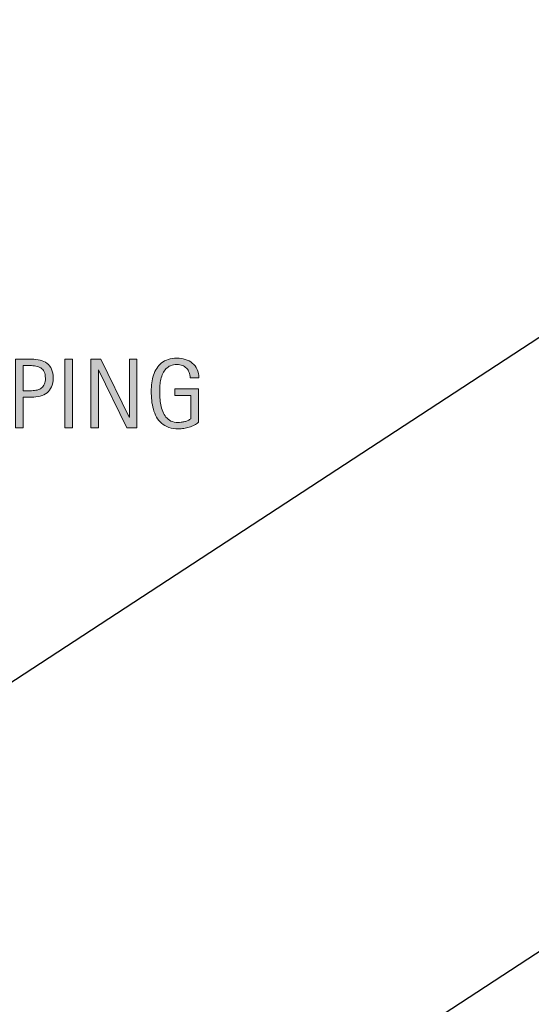
# Model space of a CAD drawing. Units: inches. Extents: x 62 to 706, y 726 to 1480.
# Drawn here: x 380 to 445, y 1227 to 1354 of the extents above; entities that cross this region are included whole.
import ezdxf

# ---------------------------------------------------------------- set-up
doc = ezdxf.new("R2010")
doc.units = ezdxf.units.IN
doc.header["$MEASUREMENT"] = 0
doc.layers.add('AXON-COPPER', color=7, linetype='Continuous')
doc.layers.add('CDATEXT', color=7, linetype='Continuous')

# ---------------------------------------------------------------- blocks, each defined once
blk = doc.blocks.new('block 88')
at = {"layer": 'AXON-COPPER', "color": 20, "lineweight": 25}
blk.add_lwpolyline([(365.18, 1259.85), (701.57, 1479.65)], dxfattribs=at)
blk = doc.blocks.new('block 89')
at = {"layer": 'AXON-COPPER', "color": 20, "lineweight": 25}
blk.add_lwpolyline([(364.28, 1180.59), (701.57, 1400.97)], dxfattribs=at)
blk = doc.blocks.new('block 114')
at = {"layer": 'CDATEXT'}
h = blk.add_hatch(color=7, dxfattribs=at)
h.dxf.hatch_style = 2
edge = h.paths.add_edge_path()
edge.add_spline(control_points=[(384.08, 1307.62), (384.08, 1307.18), (384.01, 1306.81), (383.87, 1306.5), (383.73, 1306.19), (383.54, 1305.94), (383.3, 1305.75), (383.05, 1305.56), (382.75, 1305.41), (382.41, 1305.32), (382.07, 1305.24), (381.7, 1305.19), (381.3, 1305.19), (381.3, 1305.19), (380.25, 1305.19), (380.25, 1305.19), (380.25, 1305.19), (380.25, 1301.27), (380.25, 1301.27), (380.25, 1301.27), (379.26, 1301.27), (379.26, 1301.27), (379.26, 1301.27), (379.26, 1310.05), (379.26, 1310.05), (379.26, 1310.05), (381.3, 1310.05), (381.3, 1310.05), (381.7, 1310.05), (382.08, 1310.01), (382.42, 1309.93), (382.76, 1309.85), (383.05, 1309.71), (383.3, 1309.52), (383.55, 1309.33), (383.74, 1309.08), (383.88, 1308.77), (384.01, 1308.46), (384.08, 1308.08), (384.08, 1307.62)], knot_values=[0, 0, 0, 0, 1, 1, 1, 2, 2, 2, 3, 3, 3, 4, 4, 4, 5, 5, 5, 6, 6, 6, 7, 7, 7, 8, 8, 8, 9, 9, 9, 10, 10, 10, 11, 11, 11, 12, 12, 12, 13, 13, 13, 13], degree=3, periodic=1)
edge = h.paths.add_edge_path()
edge.add_spline(control_points=[(383.09, 1307.61), (383.09, 1307.95), (383.04, 1308.23), (382.94, 1308.44), (382.83, 1308.65), (382.69, 1308.81), (382.51, 1308.93), (382.33, 1309.04), (382.12, 1309.12), (381.88, 1309.16), (381.63, 1309.21), (381.37, 1309.23), (381.08, 1309.23), (381.08, 1309.23), (380.25, 1309.23), (380.25, 1309.23), (380.25, 1309.23), (380.25, 1306.02), (380.25, 1306.02), (380.25, 1306.02), (381.32, 1306.02), (381.32, 1306.02), (381.59, 1306.02), (381.83, 1306.05), (382.05, 1306.1), (382.27, 1306.16), (382.46, 1306.26), (382.61, 1306.39), (382.76, 1306.51), (382.88, 1306.68), (382.96, 1306.88), (383.05, 1307.08), (383.09, 1307.32), (383.09, 1307.61)], knot_values=[0, 0, 0, 0, 1, 1, 1, 2, 2, 2, 3, 3, 3, 4, 4, 4, 5, 5, 5, 6, 6, 6, 7, 7, 7, 8, 8, 8, 9, 9, 9, 10, 10, 10, 11, 11, 11, 11], degree=3, periodic=1)
h = blk.add_hatch(color=7, dxfattribs=at)
h.dxf.hatch_style = 2
h.paths.add_polyline_path([(385.57, 1301.27), (385.57, 1310.05), (386.57, 1310.05), (386.57, 1301.27)])
h = blk.add_hatch(color=7, dxfattribs=at)
h.dxf.hatch_style = 2
h.paths.add_polyline_path([(393.52, 1301.27), (389.9, 1308.67), (389.88, 1308.67), (389.88, 1301.27), (388.93, 1301.27), (388.93, 1310.05), (390.21, 1310.05), (393.83, 1302.63), (393.85, 1302.63), (393.85, 1310.05), (394.79, 1310.05), (394.79, 1301.27)])
h = blk.add_hatch(color=7, dxfattribs=at)
h.dxf.hatch_style = 2
edge = h.paths.add_edge_path()
edge.add_spline(control_points=[(401.63, 1307.66), (401.63, 1307.92), (401.59, 1308.15), (401.51, 1308.36), (401.43, 1308.57), (401.32, 1308.75), (401.17, 1308.9), (401.03, 1309.05), (400.85, 1309.17), (400.64, 1309.25), (400.43, 1309.33), (400.19, 1309.37), (399.93, 1309.37), (399.63, 1309.37), (399.36, 1309.32), (399.13, 1309.22), (398.9, 1309.12), (398.71, 1308.98), (398.54, 1308.81), (398.38, 1308.63), (398.24, 1308.44), (398.14, 1308.21), (398.03, 1307.98), (397.95, 1307.74), (397.89, 1307.49), (397.83, 1307.24), (397.79, 1306.98), (397.76, 1306.72), (397.74, 1306.45), (397.73, 1306.2), (397.73, 1305.95), (397.73, 1305.69), (397.74, 1305.4), (397.76, 1305.1), (397.77, 1304.8), (397.81, 1304.5), (397.87, 1304.2), (397.93, 1303.9), (398.01, 1303.62), (398.12, 1303.35), (398.22, 1303.08), (398.36, 1302.84), (398.54, 1302.63), (398.71, 1302.42), (398.92, 1302.26), (399.18, 1302.13), (399.43, 1302.01), (399.73, 1301.95), (400.08, 1301.95), (400.21, 1301.95), (400.34, 1301.96), (400.49, 1301.98), (400.64, 1302), (400.79, 1302.03), (400.94, 1302.06), (401.09, 1302.1), (401.23, 1302.15), (401.36, 1302.21), (401.5, 1302.27), (401.61, 1302.34), (401.71, 1302.43), (401.71, 1302.43), (401.71, 1305.41), (401.71, 1305.41), (401.71, 1305.41), (399.69, 1305.41), (399.69, 1305.41), (399.69, 1305.41), (399.69, 1306.24), (399.69, 1306.24), (399.69, 1306.24), (402.7, 1306.24), (402.7, 1306.24), (402.7, 1306.24), (402.7, 1301.97), (402.7, 1301.97), (402.54, 1301.83), (402.36, 1301.71), (402.15, 1301.61), (401.94, 1301.5), (401.73, 1301.41), (401.5, 1301.34), (401.27, 1301.27), (401.05, 1301.22), (400.82, 1301.18), (400.58, 1301.14), (400.37, 1301.12), (400.17, 1301.12), (399.69, 1301.12), (399.27, 1301.19), (398.91, 1301.32), (398.55, 1301.44), (398.24, 1301.62), (397.98, 1301.85), (397.72, 1302.07), (397.5, 1302.33), (397.33, 1302.64), (397.16, 1302.95), (397.02, 1303.28), (396.92, 1303.64), (396.82, 1304), (396.75, 1304.37), (396.71, 1304.77), (396.67, 1305.16), (396.65, 1305.56), (396.65, 1305.96), (396.65, 1306.31), (396.67, 1306.66), (396.72, 1307.01), (396.76, 1307.36), (396.84, 1307.69), (396.95, 1308), (397.05, 1308.32), (397.19, 1308.61), (397.36, 1308.88), (397.53, 1309.15), (397.73, 1309.38), (397.97, 1309.57), (398.22, 1309.77), (398.5, 1309.92), (398.82, 1310.03), (399.14, 1310.14), (399.51, 1310.2), (399.92, 1310.2), (400.31, 1310.2), (400.67, 1310.14), (401.01, 1310.03), (401.36, 1309.92), (401.66, 1309.76), (401.91, 1309.54), (402.17, 1309.33), (402.37, 1309.06), (402.52, 1308.75), (402.67, 1308.43), (402.75, 1308.07), (402.75, 1307.66), (402.75, 1307.66), (401.63, 1307.66), (401.63, 1307.66)], knot_values=[0, 0, 0, 0, 1, 1, 1, 2, 2, 2, 3, 3, 3, 4, 4, 4, 5, 5, 5, 6, 6, 6, 7, 7, 7, 8, 8, 8, 9, 9, 9, 10, 10, 10, 11, 11, 11, 12, 12, 12, 13, 13, 13, 14, 14, 14, 15, 15, 15, 16, 16, 16, 17, 17, 17, 18, 18, 18, 19, 19, 19, 20, 20, 20, 21, 21, 21, 22, 22, 22, 23, 23, 23, 24, 24, 24, 25, 25, 25, 26, 26, 26, 27, 27, 27, 28, 28, 28, 29, 29, 29, 30, 30, 30, 31, 31, 31, 32, 32, 32, 33, 33, 33, 34, 34, 34, 35, 35, 35, 36, 36, 36, 37, 37, 37, 38, 38, 38, 39, 39, 39, 40, 40, 40, 41, 41, 41, 42, 42, 42, 43, 43, 43, 44, 44, 44, 45, 45, 45, 46, 46, 46, 46], degree=3, periodic=1)
at = {"layer": 'CDATEXT', "lineweight": 0}
for points in [[(385.57, 1301.27), (385.57, 1310.05), (386.57, 1310.05), (386.57, 1301.27), (385.57, 1301.27)], [(393.52, 1301.27), (389.9, 1308.67), (389.88, 1308.67), (389.88, 1301.27), (388.93, 1301.27), (388.93, 1310.05), (390.21, 1310.05), (393.83, 1302.63), (393.85, 1302.63), (393.85, 1310.05), (394.79, 1310.05), (394.79, 1301.27), (393.52, 1301.27)]]:
    blk.add_lwpolyline(points, dxfattribs=at)
for points, knots in [([(384.08, 1307.62), (384.08, 1307.18), (384.01, 1306.81), (383.87, 1306.5), (383.73, 1306.19), (383.54, 1305.94), (383.3, 1305.75), (383.05, 1305.56), (382.75, 1305.41), (382.41, 1305.32), (382.07, 1305.24), (381.7, 1305.19), (381.3, 1305.19), (381.3, 1305.19), (380.25, 1305.19), (380.25, 1305.19), (380.25, 1305.19), (380.25, 1301.27), (380.25, 1301.27), (380.25, 1301.27), (379.26, 1301.27), (379.26, 1301.27), (379.26, 1301.27), (379.26, 1310.05), (379.26, 1310.05), (379.26, 1310.05), (381.3, 1310.05), (381.3, 1310.05), (381.7, 1310.05), (382.08, 1310.01), (382.42, 1309.93), (382.76, 1309.85), (383.05, 1309.71), (383.3, 1309.52), (383.55, 1309.33), (383.74, 1309.08), (383.88, 1308.77), (384.01, 1308.46), (384.08, 1308.08), (384.08, 1307.62)], [0, 0, 0, 0, 1, 1, 1, 2, 2, 2, 3, 3, 3, 4, 4, 4, 5, 5, 5, 6, 6, 6, 7, 7, 7, 8, 8, 8, 9, 9, 9, 10, 10, 10, 11, 11, 11, 12, 12, 12, 13, 13, 13, 13]), ([(383.09, 1307.61), (383.09, 1307.95), (383.04, 1308.23), (382.94, 1308.44), (382.83, 1308.65), (382.69, 1308.81), (382.51, 1308.93), (382.33, 1309.04), (382.12, 1309.12), (381.88, 1309.16), (381.63, 1309.21), (381.37, 1309.23), (381.08, 1309.23), (381.08, 1309.23), (380.25, 1309.23), (380.25, 1309.23), (380.25, 1309.23), (380.25, 1306.02), (380.25, 1306.02), (380.25, 1306.02), (381.32, 1306.02), (381.32, 1306.02), (381.59, 1306.02), (381.83, 1306.05), (382.05, 1306.1), (382.27, 1306.16), (382.46, 1306.26), (382.61, 1306.39), (382.76, 1306.51), (382.88, 1306.68), (382.96, 1306.88), (383.05, 1307.08), (383.09, 1307.32), (383.09, 1307.61)], [0, 0, 0, 0, 1, 1, 1, 2, 2, 2, 3, 3, 3, 4, 4, 4, 5, 5, 5, 6, 6, 6, 7, 7, 7, 8, 8, 8, 9, 9, 9, 10, 10, 10, 11, 11, 11, 11]), ([(401.63, 1307.66), (401.63, 1307.92), (401.59, 1308.15), (401.51, 1308.36), (401.43, 1308.57), (401.32, 1308.75), (401.17, 1308.9), (401.03, 1309.05), (400.85, 1309.17), (400.64, 1309.25), (400.43, 1309.33), (400.19, 1309.37), (399.93, 1309.37), (399.63, 1309.37), (399.36, 1309.32), (399.13, 1309.22), (398.9, 1309.12), (398.71, 1308.98), (398.54, 1308.81), (398.38, 1308.63), (398.24, 1308.44), (398.14, 1308.21), (398.03, 1307.98), (397.95, 1307.74), (397.89, 1307.49), (397.83, 1307.24), (397.79, 1306.98), (397.76, 1306.72), (397.74, 1306.45), (397.73, 1306.2), (397.73, 1305.95), (397.73, 1305.69), (397.74, 1305.4), (397.76, 1305.1), (397.77, 1304.8), (397.81, 1304.5), (397.87, 1304.2), (397.93, 1303.9), (398.01, 1303.62), (398.12, 1303.35), (398.22, 1303.08), (398.36, 1302.84), (398.54, 1302.63), (398.71, 1302.42), (398.92, 1302.26), (399.18, 1302.13), (399.43, 1302.01), (399.73, 1301.95), (400.08, 1301.95), (400.21, 1301.95), (400.34, 1301.96), (400.49, 1301.98), (400.64, 1302), (400.79, 1302.03), (400.94, 1302.06), (401.09, 1302.1), (401.23, 1302.15), (401.36, 1302.21), (401.5, 1302.27), (401.61, 1302.34), (401.71, 1302.43), (401.71, 1302.43), (401.71, 1305.41), (401.71, 1305.41), (401.71, 1305.41), (399.69, 1305.41), (399.69, 1305.41), (399.69, 1305.41), (399.69, 1306.24), (399.69, 1306.24), (399.69, 1306.24), (402.7, 1306.24), (402.7, 1306.24), (402.7, 1306.24), (402.7, 1301.97), (402.7, 1301.97), (402.54, 1301.83), (402.36, 1301.71), (402.15, 1301.61), (401.94, 1301.5), (401.73, 1301.41), (401.5, 1301.34), (401.27, 1301.27), (401.05, 1301.22), (400.82, 1301.18), (400.58, 1301.14), (400.37, 1301.12), (400.17, 1301.12), (399.69, 1301.12), (399.27, 1301.19), (398.91, 1301.32), (398.55, 1301.44), (398.24, 1301.62), (397.98, 1301.85), (397.72, 1302.07), (397.5, 1302.33), (397.33, 1302.64), (397.16, 1302.95), (397.02, 1303.28), (396.92, 1303.64), (396.82, 1304), (396.75, 1304.37), (396.71, 1304.77), (396.67, 1305.16), (396.65, 1305.56), (396.65, 1305.96), (396.65, 1306.31), (396.67, 1306.66), (396.72, 1307.01), (396.76, 1307.36), (396.84, 1307.69), (396.95, 1308), (397.05, 1308.32), (397.19, 1308.61), (397.36, 1308.88), (397.53, 1309.15), (397.73, 1309.38), (397.97, 1309.57), (398.22, 1309.77), (398.5, 1309.92), (398.82, 1310.03), (399.14, 1310.14), (399.51, 1310.2), (399.92, 1310.2), (400.31, 1310.2), (400.67, 1310.14), (401.01, 1310.03), (401.36, 1309.92), (401.66, 1309.76), (401.91, 1309.54), (402.17, 1309.33), (402.37, 1309.06), (402.52, 1308.75), (402.67, 1308.43), (402.75, 1308.07), (402.75, 1307.66), (402.75, 1307.66), (401.63, 1307.66), (401.63, 1307.66)], [0, 0, 0, 0, 1, 1, 1, 2, 2, 2, 3, 3, 3, 4, 4, 4, 5, 5, 5, 6, 6, 6, 7, 7, 7, 8, 8, 8, 9, 9, 9, 10, 10, 10, 11, 11, 11, 12, 12, 12, 13, 13, 13, 14, 14, 14, 15, 15, 15, 16, 16, 16, 17, 17, 17, 18, 18, 18, 19, 19, 19, 20, 20, 20, 21, 21, 21, 22, 22, 22, 23, 23, 23, 24, 24, 24, 25, 25, 25, 26, 26, 26, 27, 27, 27, 28, 28, 28, 29, 29, 29, 30, 30, 30, 31, 31, 31, 32, 32, 32, 33, 33, 33, 34, 34, 34, 35, 35, 35, 36, 36, 36, 37, 37, 37, 38, 38, 38, 39, 39, 39, 40, 40, 40, 41, 41, 41, 42, 42, 42, 43, 43, 43, 44, 44, 44, 45, 45, 45, 46, 46, 46, 46])]:
    blk.add_open_spline(points, degree=3, knots=knots, dxfattribs=at)
blk = doc.blocks.new('block 113')
at = {"layer": 'CDATEXT'}
blk.add_blockref('block 114', (0, 0), dxfattribs=at)

msp = doc.modelspace()

# ---------------------------------------------------------------- block references
at = {"layer": 'AXON-COPPER'}
for name in ['block 88', 'block 89']:
    msp.add_blockref(name, (0, 0), dxfattribs=at)
at = {"layer": 'CDATEXT'}
msp.add_blockref('block 113', (0, 0), dxfattribs=at)

doc.saveas('drawing.dxf')
